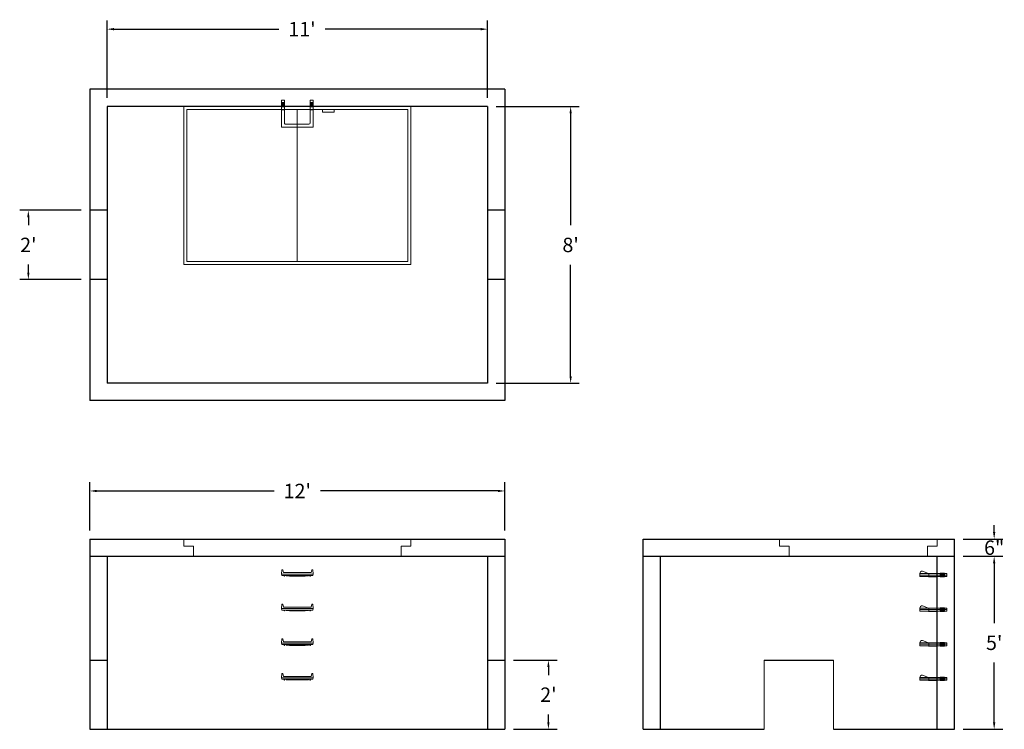
# Model space of a CAD drawing. Units: inches. Extents: x 17 to 358, y 8 to 254.
import ezdxf

# ---------------------------------------------------------------- set-up
doc = ezdxf.new("R2010")
doc.units = ezdxf.units.IN
doc.header["$MEASUREMENT"] = 0
doc.layers.add('DIMENSION', color=7, linetype='Continuous', lineweight=0)
doc.layers.add('HATCH', color=72, linetype='Continuous', lineweight=0)
doc.layers.add('hidden', color=1, linetype='Continuous')
doc.styles.add('SURESPEC', font='times.ttf', dxfattribs={"height": 5})
doc.dimstyles.new('SURESPEC', dxfattribs={"dimscale": 48, "dimtxt": 5, "dimasz": 0.05, "dimexe": 0.0625, "dimexo": 0.0625, "dimgap": 0.09, "dimtad": 0, "dimtih": 1, "dimtoh": 1, "dimdec": 4, "dimzin": 0, "dimdsep": 46, "dimlunit": 4, "dimtxsty": 'SURESPEC', "dimcen": 0.09375, "dimadec": 0, "dimazin": 0, "dimtfac": 1, "dimtdec": 4, "dimtix": 1, "dimtofl": 0, "dimtmove": 0, "dimatfit": 3, "dimfxl": 0, "dimtolj": 1, "dimtzin": 0, "dimarcsym": 0})

# ---------------------------------------------------------------- blocks, each defined once
blk = doc.blocks.new('*D6')
at = {"layer": 'Defpoints', "color": 0}
for p in [(19.53, 187.76), (40.84, 187.76), (40.84, 163.76)]:
    blk.add_point(p, dxfattribs=at)
at = {"layer": 'DIMENSION', "color": 0, "lineweight": -2}
for p, q in [((37.84, 187.76), (16.53, 187.76)), ((19.53, 185.36), (19.53, 182.58)), ((19.53, 166.16), (19.53, 168.94)), ((37.84, 163.76), (16.53, 163.76))]:
    blk.add_line(p, q, dxfattribs=at)
at = {"layer": 'DIMENSION', "color": 0}
for points in [[(19.13, 185.36), (19.93, 185.36), (19.53, 187.76)], [(19.13, 166.16), (19.93, 166.16), (19.53, 163.76)]]:
    blk.add_solid(points, dxfattribs=at)
at = {"layer": 'DIMENSION', "color": 0, "insert": (19.53, 175.76), "char_height": 5, "attachment_point": 5, "style": 'SURESPEC'}
blk.add_mtext("\\A1;2'", dxfattribs=at)
blk = doc.blocks.new('*D7')
at = {"layer": 'Defpoints', "color": 0}
for p in [(184.84, 31.76), (199.96, 31.76), (184.84, 7.76)]:
    blk.add_point(p, dxfattribs=at)
at = {"layer": 'DIMENSION', "color": 0, "lineweight": -2}
for p, q in [((187.84, 31.76), (202.96, 31.76)), ((199.96, 29.36), (199.96, 26.58)), ((199.96, 10.16), (199.96, 12.94)), ((187.84, 7.76), (202.96, 7.76))]:
    blk.add_line(p, q, dxfattribs=at)
at = {"layer": 'DIMENSION', "color": 0}
for points in [[(199.56, 29.36), (200.36, 29.36), (199.96, 31.76)], [(199.56, 10.16), (200.36, 10.16), (199.96, 7.76)]]:
    blk.add_solid(points, dxfattribs=at)
at = {"layer": 'DIMENSION', "color": 0, "insert": (199.96, 19.76), "char_height": 5, "attachment_point": 5, "style": 'SURESPEC'}
blk.add_mtext("\\A1;2'", dxfattribs=at)
blk = doc.blocks.new('*D8')
at = {"layer": 'Defpoints', "color": 0}
for p in [(340.84, 73.76), (354.61, 73.76), (340.84, 67.76)]:
    blk.add_point(p, dxfattribs=at)
at = {"layer": 'DIMENSION', "color": 0, "lineweight": -2}
for p, q in [((354.61, 76.16), (354.61, 78.56)), ((343.84, 73.76), (357.61, 73.76)), ((343.84, 67.76), (357.61, 67.76)), ((354.61, 65.36), (354.61, 62.96))]:
    blk.add_line(p, q, dxfattribs=at)
at = {"layer": 'DIMENSION', "color": 0}
for points in [[(354.21, 76.16), (355.01, 76.16), (354.61, 73.76)], [(354.21, 65.36), (355.01, 65.36), (354.61, 67.76)]]:
    blk.add_solid(points, dxfattribs=at)
at = {"layer": 'DIMENSION', "color": 0, "insert": (354.61, 70.76), "char_height": 5, "attachment_point": 5, "style": 'SURESPEC'}
blk.add_mtext('\\A1;6"', dxfattribs=at)
blk = doc.blocks.new('*D9')
at = {"layer": 'Defpoints', "color": 0}
for p in [(340.84, 67.76), (354.61, 67.76), (340.84, 7.76)]:
    blk.add_point(p, dxfattribs=at)
at = {"layer": 'DIMENSION', "color": 0, "lineweight": -2}
for p, q in [((343.84, 67.76), (357.61, 67.76)), ((354.61, 65.36), (354.61, 44.62)), ((354.61, 10.16), (354.61, 30.89)), ((343.84, 7.76), (357.61, 7.76))]:
    blk.add_line(p, q, dxfattribs=at)
at = {"layer": 'DIMENSION', "color": 0}
for points in [[(354.21, 65.36), (355.01, 65.36), (354.61, 67.76)], [(354.21, 10.16), (355.01, 10.16), (354.61, 7.76)]]:
    blk.add_solid(points, dxfattribs=at)
at = {"layer": 'DIMENSION', "color": 0, "insert": (354.61, 37.76), "char_height": 5, "attachment_point": 5, "style": 'SURESPEC'}
blk.add_mtext("\\A1;5'", dxfattribs=at)
blk = doc.blocks.new('*D10')
at = {"layer": 'Defpoints', "color": 0}
for p in [(184.84, 90.42), (40.84, 73.76), (184.84, 73.76)]:
    blk.add_point(p, dxfattribs=at)
at = {"layer": 'DIMENSION', "color": 0, "lineweight": -2}
for p, q in [((40.84, 76.76), (40.84, 93.42)), ((184.84, 76.76), (184.84, 93.42)), ((43.24, 90.42), (104.76, 90.42)), ((182.44, 90.42), (120.93, 90.42))]:
    blk.add_line(p, q, dxfattribs=at)
at = {"layer": 'DIMENSION', "color": 0}
for points in [[(43.24, 90.82), (43.24, 90.02), (40.84, 90.42)], [(182.44, 90.82), (182.44, 90.02), (184.84, 90.42)]]:
    blk.add_solid(points, dxfattribs=at)
at = {"layer": 'DIMENSION', "color": 0, "insert": (112.84, 90.42), "char_height": 5, "attachment_point": 5, "style": 'SURESPEC'}
blk.add_mtext("\\A1;12'", dxfattribs=at)
blk = doc.blocks.new('*D11')
at = {"layer": 'Defpoints', "color": 0}
for p in [(178.84, 223.76), (178.84, 127.76), (207.67, 127.76)]:
    blk.add_point(p, dxfattribs=at)
at = {"layer": 'DIMENSION', "color": 0, "lineweight": -2}
for p, q in [((181.84, 223.76), (210.67, 223.76)), ((207.67, 221.36), (207.67, 182.62)), ((207.67, 130.16), (207.67, 168.89)), ((181.84, 127.76), (210.67, 127.76))]:
    blk.add_line(p, q, dxfattribs=at)
at = {"layer": 'DIMENSION', "color": 0}
for points in [[(207.27, 221.36), (208.07, 221.36), (207.67, 223.76)], [(207.27, 130.16), (208.07, 130.16), (207.67, 127.76)]]:
    blk.add_solid(points, dxfattribs=at)
at = {"layer": 'DIMENSION', "color": 0, "insert": (207.67, 175.76), "char_height": 5, "attachment_point": 5, "style": 'SURESPEC'}
blk.add_mtext("\\A1;8'", dxfattribs=at)
blk = doc.blocks.new('*D12')
at = {"layer": 'Defpoints', "color": 0}
for p in [(178.84, 250.59), (46.84, 223.76), (178.84, 223.76)]:
    blk.add_point(p, dxfattribs=at)
at = {"layer": 'DIMENSION', "color": 0, "lineweight": -2}
for p, q in [((46.84, 226.76), (46.84, 253.59)), ((178.84, 226.76), (178.84, 253.59)), ((49.24, 250.59), (106.38, 250.59)), ((176.44, 250.59), (122.55, 250.59))]:
    blk.add_line(p, q, dxfattribs=at)
at = {"layer": 'DIMENSION', "color": 0}
for points in [[(49.24, 250.99), (49.24, 250.19), (46.84, 250.59)], [(176.44, 250.99), (176.44, 250.19), (178.84, 250.59)]]:
    blk.add_solid(points, dxfattribs=at)
at = {"layer": 'DIMENSION', "color": 0, "insert": (114.47, 250.59), "char_height": 5, "attachment_point": 5, "style": 'SURESPEC'}
blk.add_mtext("\\A1;11'", dxfattribs=at)
blk = doc.blocks.new('MANHOLE STEP-10-SIDE VIEW')
at = {"layer": 'DIMENSION'}
for p, q in [((-3.38, 1), (-3.38, 0)), ((-3.38, 1), (6, 1)), ((-3.38, 0.5), (6, 0.5)), ((-3.38, 0), (6, 0)), ((-2.5, 1.12), (-1, 1.12)), ((-2.5, 1.12), (-2.5, -0.13)), ((-2.25, 1.12), (-2.25, -0.13)), ((-2, 1.12), (-2, -0.13)), ((-1.75, 1.12), (-1.75, -0.13)), ((-1.5, 1.12), (-1.5, -0.13)), ((-1.25, 1.12), (-1.25, -0.13)), ((-1, 1.12), (-1, -0.13)), ((0, 1), (0, -0.13)), ((3, 1), (2.83, 0.51)), ((2.83, 0.51), (3, 0)), ((3, 1), (5.1, 1.83)), ((3, -0.13), (4.5, 0)), ((6, 1), (5.74, 1.57)), ((6, 0), (6, 1)), ((-2.5, -0.13), (-1, -0.13)), ((0, -0.13), (3, -0.13))]:
    blk.add_line(p, q, dxfattribs=at)
blk.add_arc((5.29, 1.36), 0.5, 24.5278, 111.4613, dxfattribs=at)
blk = doc.blocks.new('MANHOLE STEP-10-FRONT VIEW')
at = {"layer": 'DIMENSION'}
for p, q in [((-5.5, -0.5), (-5.34, 1)), ((-5.01, 1), (-5.34, 1)), ((-5.01, 1), (-4.83, 0)), ((0, 0), (-4.83, 0)), ((0, 0), (4.83, 0)), ((5.01, 1), (4.83, 0)), ((5.01, 1), (5.34, 1)), ((5.5, -0.5), (5.34, 1)), ((-5.5, -0.5), (-5.41, -1)), ((0, -0.5), (-5.5, -0.5)), ((0, -1), (-5.41, -1)), ((-4.59, -1), (-4.59, -1.28)), ((-4.59, -1.28), (-4.39, -1.28)), ((-4.39, -1.28), (-4.39, -1)), ((-3.91, -1), (-3.91, -1.15)), ((-3.91, -1.15), (-2.76, -1.24)), ((-2.76, -1.24), (0, -1.24)), ((0, -0.5), (5.5, -0.5)), ((0, -1), (5.41, -1)), ((2.76, -1.24), (0, -1.24)), ((3.91, -1.15), (2.76, -1.24)), ((3.91, -1), (3.91, -1.15)), ((4.39, -1.28), (4.39, -1)), ((4.59, -1.28), (4.39, -1.28)), ((4.59, -1), (4.59, -1.28)), ((5.5, -0.5), (5.41, -1))]:
    blk.add_line(p, q, dxfattribs=at)
blk = doc.blocks.new('MANHOLE STEP-10-TOP VIEW')
at = {"layer": 'DIMENSION'}
for p, q in [((0, 11), (0, 10)), ((0, 11), (9.375, 11)), ((0.875, 11), (0.875, 10)), ((1.125, 11), (1.125, 10)), ((1.375, 11), (1.375, 10)), ((1.625, 11), (1.625, 10)), ((1.875, 11), (1.875, 10)), ((2.125, 11), (2.125, 10)), ((2.375, 11), (2.375, 10)), ((3.375, 11), (3.375, 10)), ((9.375, 11), (9.375, 0)), ((0, 10), (7.875, 10)), ((8.375, 9.5), (8.375, 1.5)), ((0, 1), (0, 0)), ((0, 1), (7.875, 1)), ((0, 0), (9.375, 0)), ((0.875, 1), (0.875, 0)), ((1.125, 1), (1.125, 0)), ((1.375, 1), (1.375, 0)), ((1.625, 1), (1.625, 0)), ((1.875, 1), (1.875, 0)), ((2.125, 1), (2.125, 0)), ((2.375, 1), (2.375, 0)), ((3.375, 1), (3.375, 0))]:
    blk.add_line(p, q, dxfattribs=at)
for centre, start, end in [((7.875, 9.5), 0, 90), ((7.875, 1.5), 270, 0)]:
    blk.add_arc(centre, 0.5, start, end, dxfattribs=at)
blk = doc.blocks.new('72 side view')
at = {"layer": 'HATCH'}
for p, q in [((-39.375, -2.5), (-39.375, 0)), ((-39.375, 0), (39.375, 0)), ((39.375, 0), (39.375, -2.5)), ((-39.375, -2.5), (-36, -2.5)), ((-36, -6), (-36, -2.5)), ((36, -2.5), (39.375, -2.5)), ((36, -2.5), (36, -6)), ((36, -6), (-36, -6))]:
    blk.add_line(p, q, dxfattribs=at)
blk = doc.blocks.new('72x48 top')
at = {"layer": 'HATCH'}
for p, q in [((39.37, 0), (-39.38, 0)), ((-39.38, 0), (-39.38, -54.75)), ((39.37, -54.75), (39.37, 0)), ((38.37, -1), (-38.38, -1)), ((-38.38, -1), (-38.38, -53.75)), ((0, -53.75), (0, -1)), ((8.76, -1), (8.76, -2)), ((12.76, -2), (8.76, -2)), ((12.76, -1), (12.76, -2)), ((38.37, -53.75), (38.37, -1)), ((-38.38, -53.75), (38.37, -53.75)), ((-39.38, -54.75), (39.37, -54.75))]:
    blk.add_line(p, q, dxfattribs=at)
blk = doc.blocks.new('48x48 side top right grab')
at = {"layer": 'HATCH'}
for p, q in [((-54.75, -2.5), (-54.75, 0)), ((-54.75, 0), (0, 0)), ((0, 0), (0, -2.5)), ((-54.75, -2.5), (-51.375, -2.5)), ((-51.375, -6), (-51.375, -2.5)), ((-3.375, -2.5), (0, -2.5)), ((-3.375, -2.5), (-3.375, -6)), ((-3.375, -6), (-51.375, -6))]:
    blk.add_line(p, q, dxfattribs=at)

msp = doc.modelspace()

# ---------------------------------------------------------------- linework, layer by layer
for p, q in [((184.84229, 229.75817), (40.84229, 229.75817)), ((40.84229, 229.75817), (40.84229, 121.75817)), ((184.84229, 229.75817), (184.84229, 121.75817)), ((178.84229, 223.75817), (46.84229, 223.75817)), ((46.84229, 223.75817), (46.84229, 127.75817)), ((178.84229, 223.75817), (178.84229, 127.75817)), ((178.84229, 127.75817), (46.84229, 127.75817)), ((184.84229, 121.75817), (40.84229, 121.75817)), ((40.84229, 73.75817), (184.84229, 73.75817)), ((40.84229, 73.75817), (40.84229, 7.75817)), ((184.84229, 73.75817), (184.84229, 7.75817)), ((232.84229, 73.75817), (340.84229, 73.75817)), ((232.84229, 7.75817), (232.84229, 73.75817)), ((340.84229, 7.75817), (340.84229, 73.75817)), ((40.84229, 67.75817), (184.84229, 67.75817)), ((46.84229, 67.75817), (46.84229, 7.75817)), ((178.84229, 67.75817), (178.84229, 7.75817)), ((232.84229, 67.75817), (340.84229, 67.75817)), ((238.84229, 7.75817), (238.84229, 67.75817)), ((334.84229, 7.75817), (334.84229, 67.75817)), ((274.84229, 31.75817), (298.84229, 31.75817)), ((40.84229, 7.75817), (184.84229, 7.75817)), ((232.84229, 7.75817), (274.84229, 7.75817)), ((298.84229, 7.75817), (340.84229, 7.75817))]:
    msp.add_line(p, q)
at = {"layer": 'DIMENSION'}
for p, q in [((274.84229, 31.75817), (274.84229, 7.75817)), ((298.84229, 31.75817), (298.84229, 7.75817))]:
    msp.add_line(p, q, dxfattribs=at)
at = {"layer": 'hidden'}
for p, q in [((46.84229, 187.75817), (40.84229, 187.75817)), ((184.84229, 187.75817), (178.84229, 187.75817)), ((46.84229, 163.75817), (40.84229, 163.75817)), ((184.84229, 163.75817), (178.84229, 163.75817)), ((40.84229, 31.75817), (46.84229, 31.75817)), ((178.84229, 31.75817), (184.84229, 31.75817))]:
    msp.add_line(p, q, dxfattribs=at)

# ---------------------------------------------------------------- block references
at = {"rotation": 270}
msp.add_blockref('MANHOLE STEP-10-TOP VIEW', (107.34401, 225.9895), dxfattribs=at)
for name, p in [('72x48 top', (112.84229, 223.75817)), ('72 side view', (112.84229, 73.75817)), ('48x48 side top right grab', (334.84229, 73.75817)), ('MANHOLE STEP-10-FRONT VIEW', (112.84401, 62.1145)), ('MANHOLE STEP-10-FRONT VIEW', (112.84401, 50.1145)), ('MANHOLE STEP-10-FRONT VIEW', (112.84401, 38.1145)), ('MANHOLE STEP-10-FRONT VIEW', (112.84401, 26.1145))]:
    msp.add_blockref(name, p)
at = {"xscale": -1}
for p in [(334.84229, 60.75817), (334.84229, 48.75817), (334.84229, 36.75817), (334.84229, 24.75817)]:
    msp.add_blockref('MANHOLE STEP-10-SIDE VIEW', p, dxfattribs=at)

# ---------------------------------------------------------------- dimensions: what is measured, and where the dimension line sits
at = {"layer": 'DIMENSION'}
dim = msp.add_linear_dim(base=(178.84229, 250.59093), p1=(46.84229, 223.75817), p2=(178.84229, 223.75817), dimstyle='SURESPEC', dxfattribs=at)
dim.commit()
dim.dimension.update_dxf_attribs({"geometry": '*D12', "text_midpoint": (114.46641, 250.59093), "dimtype": 160})
for base, p1, p2, picture, middle in [((207.66544, 127.75817), (178.84229, 223.75817), (178.84229, 127.75817), '*D11', (207.66544, 175.75817)), ((19.52705, 187.75817), (40.84229, 163.75817), (40.84229, 187.75817), '*D6', (19.52705, 175.75817)), ((354.61383, 73.75817), (340.84229, 67.75817), (340.84229, 73.75817), '*D8', (354.61383, 70.75817)), ((199.96472, 31.75817), (184.84229, 7.75817), (184.84229, 31.75817), '*D7', (199.96472, 19.75817))]:
    dim = msp.add_linear_dim(base=base, p1=p1, p2=p2, angle=90, dimstyle='SURESPEC', dxfattribs=at)
    dim.commit()
    dim.dimension.update_dxf_attribs({"geometry": picture, "text_midpoint": middle, "dimtype": 160})
dim = msp.add_linear_dim(base=(184.84229, 90.41827), p1=(40.84229, 73.75817), p2=(184.84229, 73.75817), dimstyle='SURESPEC', dxfattribs=at)
dim.commit()
dim.dimension.update_dxf_attribs({"geometry": '*D10', "text_midpoint": (112.84229, 90.41827)})
dim = msp.add_linear_dim(base=(354.61383, 67.75817), p1=(340.84229, 7.75817), p2=(340.84229, 67.75817), angle=90, dimstyle='SURESPEC', dxfattribs=at)
dim.commit()
dim.dimension.update_dxf_attribs({"geometry": '*D9', "text_midpoint": (354.61383, 37.75817)})

doc.saveas('drawing.dxf')
